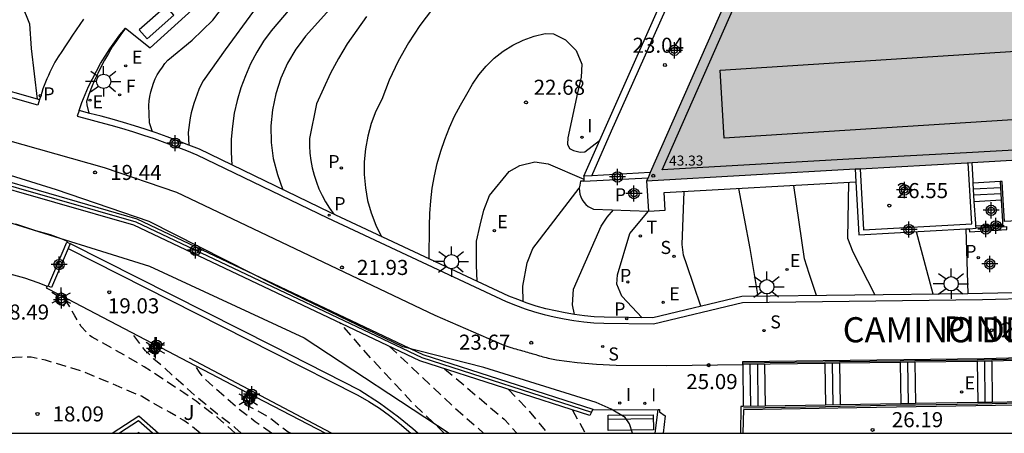
# Model space of a CAD drawing. Units: metres. Extents: x 580643 to 580996, y 4795039 to 4795291.
# Drawn here: x 580814 to 580863, y 4795040 to 4795061 of the extents above; entities that cross this region are included whole.
import ezdxf

# ---------------------------------------------------------------- set-up
doc = ezdxf.new("R2010")
doc.units = ezdxf.units.M
doc.header["$MEASUREMENT"] = 0
doc.linetypes.add('TRAZOS_NORMALES', pattern=[0.75, 0.5, -0.25])
for name, color, linetype in [('010106', 9, 'Continuous'), ('020104', 34, 'Continuous'), ('020194', 31, 'TRAZOS_NORMALES'), ('020195', 30, 'TRAZOS_NORMALES'), ('020204', 9, 'Continuous'), ('020308', 9, 'Continuous'), ('060106', 9, 'Continuous'), ('060108', 9, 'Continuous'), ('060113', 4, 'Continuous'), ('060117', 9, 'Continuous'), ('060130', 9, 'Continuous'), ('060135', 9, 'Continuous'), ('060137', 9, 'Continuous'), ('060141', 9, 'Continuous'), ('060142', 4, 'Continuous'), ('070105', 6, 'Continuous'), ('070106', 6, 'Continuous'), ('070108', 9, 'Continuous'), ('080110', 9, 'Continuous'), ('080201', 9, 'Continuous'), ('080303', 9, 'Continuous'), ('080306', 9, 'Continuous'), ('080312', 8, 'Continuous'), ('090101', 1, 'Continuous'), ('090202', 1, 'Continuous'), ('100105', 3, 'Continuous'), ('100106', 63, 'Continuous'), ('100118', 9, 'Continuous'), ('100302', 7, 'Continuous'), ('210102', 4, 'Continuous'), ('210203', 4, 'Continuous'), ('210204', 9, 'Continuous'), ('210205', 4, 'Continuous'), ('210303', 4, 'Continuous'), ('210304', 9, 'Continuous'), ('210305', 4, 'Continuous'), ('220205', 1, 'Continuous'), ('220207', 9, 'Continuous'), ('220305', 1, 'Continuous'), ('220307', 9, 'Continuous'), ('240204', 9, 'Continuous'), ('240205', 1, 'Continuous'), ('240304', 9, 'Continuous'), ('240305', 1, 'Continuous'), ('250203', 9, 'Continuous'), ('250206', 9, 'Continuous'), ('270204', 9, 'Continuous'), ('270304', 9, 'Continuous'), ('990501', 21, 'Continuous'), ('Centroides', 1, 'Continuous')]:
    doc.layers.add(name, color=color, linetype=linetype)
doc.layers.add('020105', color=24, linetype='Continuous', lineweight=30)
doc.layers.add('080111', color=7, linetype='Continuous', lineweight=30)
doc.styles.add('ARIAL', font='arial.ttf', dxfattribs={"height": 1})
doc.styles.add('ARIALI', font='ariali.ttf', dxfattribs={"height": 1})
doc.styles.add('ROMANS', font='romans__.ttf', dxfattribs={"height": 1})

# ---------------------------------------------------------------- blocks, each defined once
blk = doc.blocks.new('Centroide')
for points in [[(0.402, 0), (-0.402, 0)], [(0, -0.402), (0, 0.402)]]:
    blk.add_lwpolyline(points)
for radius in [0.256, 0.159]:
    blk.add_circle((0, 0), radius)
blk = doc.blocks.new('REIND')
blk.add_circle((0, 0), 0.055)
blk = doc.blocks.new('COTAPU')
blk.add_circle((0, 0), 0.075)
blk = doc.blocks.new('SANEA')
blk.add_circle((0, 0), 0.055)
blk = doc.blocks.new('FAROLJ')
for p, q in [((0, 0.248), (0, 0.528)), ((-0.215, 0.124), (-0.458, 0.264)), ((0.215, 0.124), (0.458, 0.264)), ((-0.215, -0.124), (-0.458, -0.264)), ((0, -0.248), (0, -0.528)), ((0.215, -0.124), (0.458, -0.264))]:
    blk.add_line(p, q)
blk.add_circle((0, 0), 0.248)
blk = doc.blocks.new('BANCO')
blk.add_line((1.125, 0.1875), (-1.125, 0.1875))
blk.add_lwpolyline([(1.125, 0.75), (1.125, 0), (-1.125, 0), (-1.125, 0.75)], close=True)
blk = doc.blocks.new('FAROLA')
for p, q in [((-0.63, 0.51), (-0.255, 0.245)), ((0, 0.355), (0, 0.755)), ((0.605, 0.49), (0.276, 0.223)), ((-0.355, 0), (-0.895, 0)), ((0.355, 0), (0.855, 0)), ((-0.65, -0.52), (-0.255, -0.24)), ((0, -0.355), (0, -0.755)), ((0.585, -0.52), (0.256, -0.246))]:
    blk.add_line(p, q)
blk.add_circle((0, 0), 0.355)
blk = doc.blocks.new('PLUVI3')
blk.add_circle((0, 0), 0.055)
blk = doc.blocks.new('PLUVI2')
blk.add_circle((0, 0), 0.055)
blk = doc.blocks.new('REGALU')
blk.add_circle((0, 0), 0.055)
blk = doc.blocks.new('REGELE')
blk.add_circle((0, 0), 0.055)
blk = doc.blocks.new('RETEL')
blk.add_circle((0, 0), 0.055)
blk = doc.blocks.new('OPTICA')
blk.add_circle((0, 0), 0.055)
blk = doc.blocks.new('PUNTO')
blk.add_circle((0, 0), 0.075)

msp = doc.modelspace()

# ---------------------------------------------------------------- hatches: boundary and pattern name
at = {"layer": '990501'}
h = msp.add_hatch(color=256, dxfattribs=at)
h.dxf.hatch_style = 1
h.paths.add_polyline_path([(580925.97, 4795133.74), (580936.49, 4795132.32), (580936.93, 4795135.58), (580936.929, 4795135.58), (580936.274, 4795135.671), (580935.63, 4795135.76), (580928.48, 4795136.72), (580926.5, 4795136.99), (580911.06, 4795139.07), (580893.819, 4795141.394), (580893.4, 4795141.45), (580892.21, 4795132.45), (580892.203, 4795132.4), (580891.164, 4795124.671), (580891.13, 4795124.42), (580890.7, 4795121.16), (580890.687, 4795121.059), (580890.44, 4795119.19), (580890.41, 4795118.99), (580890.17, 4795117.11), (580893.64, 4795116.64), (580892.9, 4795111.09), (580888.85, 4795112.92), (580888.66, 4795113.02), (580884.87, 4795114.75), (580883.39, 4795115.43), (580883.15, 4795114.87), (580883.05, 4795114.65), (580881.88, 4795111.93), (580881.76, 4795111.66), (580881.68, 4795111.47), (580872.77, 4795112.61), (580872.46, 4795112.65), (580872.43, 4795112.47), (580872.26, 4795111.12), (580870.43, 4795111.35), (580870.17, 4795111.39), (580870.12, 4795111.04), (580869.516, 4795106.331), (580868.834, 4795101.02), (580868.11, 4795095.38), (580868.07, 4795095.03), (580868.1, 4795094.7), (580869.46, 4795094.52), (580870.13, 4795094.44), (580869.97, 4795093.22), (580879.22, 4795092.03), (580881.72, 4795091.72), (580881.77, 4795092.11), (580881.894, 4795093.079), (580882.32, 4795096.41), (580885.25, 4795096.02), (580884.7, 4795091.91), (580884.676, 4795091.729), (580884.623, 4795091.33), (580884.491, 4795090.338), (580884.192, 4795088.081), (580884.06, 4795087.09), (580884.03, 4795086.9), (580883.57, 4795083.39), (580876.53, 4795084.39), (580876.84, 4795086.58), (580876.64, 4795086.61), (580867.65, 4795087.87), (580867.15, 4795084.35), (580857.34, 4795085.74), (580856.28, 4795085.89), (580856.13, 4795085.56), (580853.39, 4795079.32), (580850.69, 4795073.17), (580850.512, 4795072.75), (580850.757, 4795072.715), (580861.63, 4795071.19), (580861.46, 4795070.818), (580861.351, 4795070.58), (580860.7, 4795069.16), (580860.592, 4795068.924), (580860.43, 4795068.57), (580852.61, 4795069.694), (580852.43, 4795069.72), (580852.39, 4795069.62), (580852.24, 4795069.29), (580849.658, 4795063.43), (580845.15, 4795053.2), (580844.977, 4795052.79), (580855.34, 4795053.38), (580855.59, 4795053.394), (580860.91, 4795053.69), (580860.96, 4795053.693), (580861.16, 4795053.705), (580865.38, 4795053.95), (580865.62, 4795053.95), (580874.04, 4795054.44), (580874.19, 4795055.57), (580878.21, 4795055.02), (580878.67, 4795058.34), (580880.16, 4795058.15), (580879.86, 4795055.86), (580881.84, 4795055.86), (580882.09, 4795055.86), (580882.41, 4795055.86), (580883.54, 4795064.3), (580883.584, 4795064.639), (580883.628, 4795064.98), (580883.674, 4795065.329), (580883.718, 4795065.67), (580883.762, 4795066.01), (580883.806, 4795066.351), (580883.85, 4795066.69), (580883.91, 4795067.16), (580885.66, 4795066.91), (580885.91, 4795066.88), (580892.28, 4795065.96), (580892.67, 4795065.91), (580894.39, 4795078.31), (580894.61, 4795079.77), (580893.273, 4795079.955), (580893.134, 4795079.974), (580893.051, 4795079.986), (580893.22, 4795081.324), (580890.935, 4795081.643), (580890.954, 4795081.783), (580891.544, 4795085.944), (580908.506, 4795090.678), (580910.759, 4795091.308), (580916.13, 4795092.807), (580916.14, 4795092.81), (580917.74, 4795104.49), (580917.77, 4795104.71), (580917.79, 4795104.86), (580921.72, 4795102.58), (580923.6, 4795116.36)])
h.paths.add_polyline_path([(580903.25, 4795103.52), (580902.62, 4795098.77), (580899.55, 4795099.18), (580900.18, 4795103.93)], flags=16)
h.paths.add_polyline_path([(580887.14, 4795110.39), (580886.61, 4795106.27), (580883.64, 4795106.66), (580884.013, 4795109.56), (580884.17, 4795110.78), (580885.61, 4795110.591)], flags=16)
h.paths.add_polyline_path([(580902.18, 4795095.37), (580901.79, 4795092.44), (580898.71, 4795092.84), (580899.1, 4795095.78)], flags=16)
h.paths.add_polyline_path([(580886.23, 4795103.53), (580885.72, 4795099.58), (580882.78, 4795099.97), (580883.132, 4795102.7), (580883.29, 4795103.92), (580884.73, 4795103.729)], flags=16)
h.paths.add_polyline_path([(580877.53, 4795075.68), (580877.05, 4795071.81), (580872.45, 4795072.38), (580872.93, 4795076.25)], flags=16)
h.paths.add_polyline_path([(580874.62, 4795068.31), (580872.37, 4795063.03), (580865.41, 4795066.1), (580867.13, 4795070.15)], flags=16)

# ---------------------------------------------------------------- linework, layer by layer
at = {"layer": '010106', "flags": 128}
msp.add_lwpolyline([(580644.221, 4795040.238), (580994.211, 4795040.23), (580994.216, 4795290.223), (580644.226, 4795290.231)], close=True, dxfattribs=at)
at = {"layer": '020104', "flags": 128}
for points, elevation in [([(580841.42, 4795071.02), (580841.18, 4795070.75), (580840.54, 4795070.3), (580837.64, 4795069.11), (580836.89, 4795068.69), (580836.3, 4795068.28), (580835.73, 4795067.86), (580835.16, 4795067.42), (580834.6, 4795066.98), (580834.06, 4795066.51), (580833.52, 4795066.04), (580833, 4795065.55), (580828, 4795059.99), (580827.74, 4795059.62), (580827.52, 4795059.34), (580827.1, 4795058.64), (580826.77, 4795057.9), (580826.52, 4795057.12), (580826.36, 4795056.33), (580826.28, 4795055.52), (580826.3, 4795054.7), (580826.4, 4795053.9), (580826.6, 4795053.11), (580826.88, 4795052.34)], 21), ([(580820.39, 4795055.23), (580820.24, 4795055.67), (580820.21, 4795056.54), (580820.23, 4795056.77), (580820.26, 4795056.99), (580820.31, 4795057.21), (580820.37, 4795057.43), (580820.44, 4795057.65), (580820.53, 4795057.86), (580820.63, 4795058.06), (580820.75, 4795058.26), (580820.88, 4795058.45), (580821.01, 4795058.63), (580821.16, 4795058.8), (580822.36, 4795059.79), (580823.39, 4795060.79), (580824.18, 4795061.84), (580826.28, 4795064.84), (580827.59, 4795066.52)], 19.5), ([(580830.44, 4795065.14), (580826.3, 4795060.26), (580825.92, 4795059.74), (580825.58, 4795059.19), (580825.27, 4795058.61), (580825.01, 4795058.02), (580824.78, 4795057.41), (580824.6, 4795056.79), (580824.46, 4795056.16), (580824.37, 4795055.51), (580824.31, 4795054.87), (580824.3, 4795054.22), (580824.34, 4795053.57)], 20.5), ([(580812.77, 4795063.57), (580813.89, 4795061.54), (580814.27, 4795060.6), (580814.36, 4795059.38), (580814.66, 4795056.86)], 18.5), ([(580834.32, 4795061.35), (580833.69, 4795060.52), (580833.12, 4795059.65), (580832.61, 4795058.74), (580832.16, 4795057.8), (580831.79, 4795056.83), (580831.5, 4795056.25), (580831.27, 4795055.64), (580831.1, 4795055.02), (580830.98, 4795054.39), (580830.92, 4795053.74), (580830.92, 4795053.1), (580830.98, 4795052.45), (580831.09, 4795051.82), (580831.27, 4795051.2), (580831.5, 4795050.59), (580831.78, 4795050.01)], 22), ([(580831.04, 4795060.97), (580830.55, 4795060.29), (580830.08, 4795059.6), (580829.65, 4795058.88), (580829.25, 4795058.14), (580828.89, 4795057.39), (580828.55, 4795056.62), (580828.2, 4795054.9), (580828.2, 4795054.53), (580828.22, 4795054.16), (580828.27, 4795053.8), (580828.34, 4795053.44), (580828.43, 4795053.08), (580828.54, 4795052.73), (580828.67, 4795052.39), (580828.83, 4795052.06), (580829, 4795051.74), (580829.19, 4795051.43), (580829.41, 4795051.13)], 21.5), ([(580819.04, 4795060.38), (580818.81, 4795060.07), (580818.6, 4795059.76), (580818.39, 4795059.45), (580818.2, 4795059.13), (580818.01, 4795058.8), (580817.83, 4795058.47), (580817.67, 4795058.13), (580817.51, 4795057.79), (580817.36, 4795057.44), (580817.23, 4795057.09), (580817.1, 4795056.73), (580817.13, 4795056.57), (580817.23, 4795056.15)], 19), ([(580836.54, 4795047.79), (580836.51, 4795048.6), (580836.5, 4795049.79), (580836.69, 4795050.58), (580836.87, 4795051.33), (580837.16, 4795052.06), (580838.14, 4795053.26), (580838.66, 4795053.55), (580839.41, 4795053.73), (580840.07, 4795053.63), (580841.85, 4795052.88)], 23), ([(580838.83, 4795046.77), (580838.82, 4795047.55), (580839.02, 4795048.71), (580839.31, 4795049.43), (580841.62, 4795052.42)], 23.5), ([(580850.52, 4795047.04), (580850.12, 4795049.43), (580849.56, 4795052.41)], 25.5), ([(580853.42, 4795047.08), (580853.05, 4795048.18), (580852.82, 4795048.91), (580852.29, 4795052.56)], 26), ([(580856.33, 4795047.11), (580855.25, 4795049.25), (580854.98, 4795049.92), (580855.02, 4795052.72)], 26.5), ([(580841.39, 4795046.14), (580841.29, 4795046.63), (580841.34, 4795047.4), (580842.71, 4795050.54), (580843.01, 4795050.99), (580843.33, 4795051.34)], 24), ([(580844.74, 4795045.98), (580843.73, 4795047.06), (580843.48, 4795047.65), (580843.52, 4795048.11), (580844.13, 4795050.17), (580845.06, 4795051.28)], 24.5), ([(580859.23, 4795047.15), (580858.39, 4795050.26)], 27)]:
    msp.add_lwpolyline(points, dxfattribs=dict(at, elevation=elevation))
at = {"layer": '020105', "flags": 128}
for points, elevation in [([(580834.73, 4795072.27), (580832.27, 4795069.32), (580829.61, 4795066.04), (580827.54, 4795063.86), (580825.42, 4795061.23), (580824.01, 4795059.3), (580822.91, 4795057.77), (580822.8, 4795057.55), (580822.7, 4795057.33), (580822.61, 4795057.1), (580822.53, 4795056.87), (580822.45, 4795056.64), (580822.38, 4795056.41), (580822.32, 4795056.17), (580822.27, 4795055.93), (580822.23, 4795055.69), (580822.19, 4795055.45), (580822.16, 4795055.2), (580822.19, 4795054.57)], 20), ([(580834.16, 4795048.9), (580834.17, 4795050.55), (580834.18, 4795051.17), (580834.23, 4795051.8), (580834.3, 4795052.42), (580834.41, 4795053.04), (580834.55, 4795053.65), (580834.73, 4795054.26), (580834.93, 4795054.85), (580835.16, 4795055.44), (580835.42, 4795056.01), (580835.71, 4795056.56), (580836.02, 4795057.11), (580836.3, 4795057.6), (580836.62, 4795058.07), (580836.98, 4795058.5), (580837.39, 4795058.9), (580837.84, 4795059.24), (580838.32, 4795059.54), (580838.83, 4795059.79), (580839.37, 4795059.99), (580839.92, 4795060.12), (580840.33, 4795060.1), (580840.94, 4795059.8), (580841.47, 4795059.27), (580841.74, 4795058.59), (580841.71, 4795057.94), (580841.53, 4795057.17), (580841.05, 4795054.93), (580841.04, 4795054.62), (580841.13, 4795054.4), (580841.33, 4795054.3), (580841.66, 4795054.21), (580841.9, 4795054.24), (580842.63, 4795054.79)], 22.5), ([(580847.66, 4795046.55), (580846.97, 4795048.61), (580846.81, 4795049.1), (580846.73, 4795049.62), (580846.83, 4795052.26)], 25)]:
    msp.add_lwpolyline(points, dxfattribs=dict(at, elevation=elevation))
at = {"layer": '020194', "flags": 128}
for points, elevation in [([(580824.509, 4795040.234), (580823.616, 4795041.019), (580822.767, 4795041.658), (580822.565, 4795041.827), (580821.956, 4795042.242), (580819.98, 4795043.541), (580818.779, 4795044.239), (580817.394, 4795045.013), (580817.227, 4795045.126), (580816.841, 4795045.543), (580816.667, 4795045.818), (580816.533, 4795046.076), (580815.991, 4795047.005)], 18.64), ([(580824.808, 4795040.234), (580824.493, 4795040.52), (580823.626, 4795041.177), (580822.557, 4795042.06), (580820.826, 4795043.617), (580820.457, 4795043.925), (580820.04, 4795044.336), (580819.321, 4795045.267)], 19.14), ([(580832.183, 4795044.553), (580835.264, 4795041.647), (580836.863, 4795040.234)], 22.64), ([(580822.766, 4795040.234), (580822.349, 4795040.585), (580821.943, 4795040.867), (580821.241, 4795041.282), (580820.262, 4795041.811), (580819.837, 4795042.075), (580816.914, 4795043.309), (580815.062, 4795043.864), (580814.357, 4795044.019), (580813.54, 4795044.008), (580812.443, 4795043.832), (580811.253, 4795043.676), (580811.011, 4795043.585), (580810.806, 4795043.531), (580810.171, 4795043.203), (580809.735, 4795042.95)], 18.14), ([(580834.917, 4795043.442), (580837.885, 4795040.929), (580838.514, 4795040.234)], 23.14), ([(580824.826, 4795042.399), (580824.841, 4795041.858), (580825.014, 4795041.64), (580825.44, 4795041.446), (580826.198, 4795041.024), (580827.135, 4795040.299), (580827.287, 4795040.234)], 20.14), ([(580838.092, 4795042.418), (580839.132, 4795041.33), (580840.029, 4795040.234)], 23.64), ([(580841.28, 4795041.389), (580841.921, 4795040.234)], 24.14)]:
    msp.add_lwpolyline(points, dxfattribs=dict(at, elevation=elevation))
at = {"layer": '020195', "flags": 128}
for points, elevation in [([(580834.904, 4795040.234), (580833.302, 4795041.771), (580831.409, 4795043.797), (580829.721, 4795045.722)], 22.14), ([(580826.318, 4795040.234), (580825.499, 4795040.808), (580824.687, 4795041.428), (580822.941, 4795042.974), (580822.72, 4795043.274), (580822.531, 4795043.592)], 19.64)]:
    msp.add_lwpolyline(points, dxfattribs=dict(at, elevation=elevation))
at = {"layer": '060106', "flags": 128}
for points in [[(580810.644, 4795055.525), (580817.982, 4795053.454), (580821.589, 4795052.221), (580834.436, 4795046.102), (580837.861, 4795044.621), (580838.208, 4795044.503), (580838.282, 4795044.482), (580838.366, 4795044.457), (580838.462, 4795044.43), (580838.546, 4795044.406), (580838.631, 4795044.382), (580838.704, 4795044.361), (580838.789, 4795044.336), (580838.884, 4795044.309), (580838.969, 4795044.285), (580839.05, 4795044.262), (580839.126, 4795044.24), (580839.211, 4795044.215), (580839.306, 4795044.188), (580839.391, 4795044.164), (580839.464, 4795044.143), (580839.549, 4795044.118), (580839.644, 4795044.091), (580839.729, 4795044.067), (580839.813, 4795044.043), (580839.887, 4795044.022), (580839.971, 4795043.997), (580840.067, 4795043.97), (580840.483, 4795043.88), (580841.512, 4795043.759), (580842.483, 4795043.675), (580843.456, 4795043.622), (580845.98, 4795043.598), (580849.75, 4795043.66)], [(580862.55, 4795052.75), (580862.6, 4795051.84), (580862.67, 4795050.76)], [(580829.299, 4795040.234), (580822.238, 4795043.961)], [(580849.75, 4795043.735), (580850.839, 4795043.755), (580853.839, 4795043.785), (580854.559, 4795043.795), (580857.589, 4795043.835), (580858.309, 4795043.845), (580861.419, 4795043.885), (580862.138, 4795043.895), (580865.078, 4795043.975)], [(580865.111, 4795041.755), (580862.161, 4795041.695), (580861.441, 4795041.685), (580858.341, 4795041.635), (580857.611, 4795041.625), (580854.591, 4795041.565), (580853.861, 4795041.555), (580850.861, 4795041.505), (580849.781, 4795041.485)], [(580845.402, 4795040.234), (580845.537, 4795041.41)]]:
    msp.add_lwpolyline(points, dxfattribs=at)
at = {"layer": '060108', "flags": 128}
for points in [[(580816.74, 4795056.29), (580816.88, 4795056.69), (580817.04, 4795057.09), (580817.21, 4795057.48), (580817.4, 4795057.87), (580817.6, 4795058.25), (580817.81, 4795058.63), (580818.03, 4795058.99), (580818.26, 4795059.35), (580818.51, 4795059.7), (580818.77, 4795060.05), (580819.04, 4795060.38), (580820.28, 4795059.4), (580823.06, 4795061.95)], [(580816.96, 4795060.83), (580816.77, 4795060.56), (580816.59, 4795060.3), (580816.41, 4795060.03), (580816.23, 4795059.76), (580816.06, 4795059.5), (580815.88, 4795059.23), (580815.7, 4795058.96), (580815.53, 4795058.69), (580815.45, 4795058.52), (580815.36, 4795058.36), (580815.29, 4795058.2), (580815.21, 4795058.03), (580815.14, 4795057.87), (580815.07, 4795057.7), (580815, 4795057.53), (580814.94, 4795057.36), (580814.88, 4795057.19), (580814.83, 4795057.02), (580814.77, 4795056.84)]]:
    msp.add_lwpolyline(points, dxfattribs=at)
at = {"layer": '060113', "flags": 128}
for points in [[(580814.77, 4795056.84), (580814.69, 4795056.56), (580812.1, 4795057.29), (580811.58, 4795057.44), (580811.05, 4795057.58), (580810.53, 4795057.71), (580810, 4795057.84), (580809.47, 4795057.96), (580808.94, 4795058.07), (580808.4, 4795058.18), (580807.87, 4795058.28), (580807.33, 4795058.37), (580806.79, 4795058.45), (580806.26, 4795058.53), (580793.86, 4795060.37), (580791.887, 4795060.694), (580788.381, 4795061.172), (580785.807, 4795061.537)], [(580816.74, 4795056.29), (580816.64, 4795056.01), (580817.21, 4795055.85), (580817.76, 4795055.71), (580818.31, 4795055.56), (580818.85, 4795055.41), (580819.4, 4795055.24), (580819.94, 4795055.07), (580820.48, 4795054.89), (580821.01, 4795054.7), (580821.55, 4795054.5), (580822.08, 4795054.3), (580822.6, 4795054.08), (580829.09, 4795050.95), (580837.99, 4795046.78), (580838.45, 4795046.6), (580838.92, 4795046.43), (580839.4, 4795046.28), (580839.88, 4795046.14), (580840.37, 4795046.02), (580840.86, 4795045.92), (580841.35, 4795045.84), (580841.84, 4795045.78), (580842.34, 4795045.73), (580842.84, 4795045.71), (580845.31, 4795045.68), (580849.74, 4795046.74), (580861.68, 4795046.88), (580871.95, 4795047.15)]]:
    msp.add_lwpolyline(points, dxfattribs=at)
at = {"layer": '060117', "flags": 128}
for points in [[(580862.55, 4795052.75), (580861.22, 4795052.68)], [(580862.566, 4795052.45), (580861.237, 4795052.37)], [(580862.584, 4795052.14), (580861.253, 4795052.07)], [(580861.27, 4795051.76), (580862.6, 4795051.84)], [(580849.75, 4795043.66), (580849.78, 4795041.56)], [(580850.11, 4795043.667), (580850.14, 4795041.567)], [(580850.48, 4795043.673), (580850.5, 4795041.573)], [(580850.84, 4795043.68), (580850.86, 4795041.58)], [(580853.84, 4795043.71), (580853.86, 4795041.63)], [(580854.2, 4795043.715), (580854.23, 4795041.635)], [(580854.56, 4795043.72), (580854.59, 4795041.64)], [(580857.59, 4795043.76), (580857.61, 4795041.7)], [(580857.95, 4795043.765), (580857.98, 4795041.705)], [(580858.31, 4795043.77), (580858.34, 4795041.71)], [(580861.42, 4795043.81), (580861.44, 4795041.76)], [(580861.78, 4795043.815), (580861.8, 4795041.765)], [(580862.14, 4795043.82), (580862.16, 4795041.77)]]:
    msp.add_lwpolyline(points, dxfattribs=at)
at = {"layer": '060130', "flags": 128}
for points in [[(580841.85, 4795052.77), (580841.68, 4795052.77), (580841.64, 4795052.57), (580841.62, 4795052.42), (580841.63, 4795052.28), (580841.65, 4795052.13), (580841.7, 4795051.99), (580841.76, 4795051.85), (580841.85, 4795051.73), (580841.95, 4795051.62), (580842.06, 4795051.52), (580842.19, 4795051.44), (580842.32, 4795051.38), (580845.06, 4795051.28), (580845.9, 4795051.33), (580845.85, 4795052.21), (580855.37, 4795052.74)], [(580863.2, 4795047.22), (580861.68, 4795047.18), (580860.95, 4795047.17)]]:
    msp.add_lwpolyline(points, dxfattribs=at)
at = {"layer": '060135', "flags": 128}
for points in [[(580816.193, 4795049.429), (580826.404, 4795044.257), (580830.602, 4795042.126), (580831.146, 4795041.815), (580831.675, 4795041.477), (580832.187, 4795041.113), (580832.68, 4795040.725), (580833.238, 4795040.234)], [(580815.155, 4795047.552), (580815.102, 4795047.469), (580815.743, 4795047.135)], [(580815.743, 4795047.135), (580816.154, 4795046.92)], [(580816.154, 4795046.92), (580820.371, 4795044.719)], [(580820.371, 4795044.719), (580820.801, 4795044.495)], [(580820.801, 4795044.495), (580822.168, 4795043.781), (580825.112, 4795042.251)], [(580825.112, 4795042.251), (580825.518, 4795042.04)], [(580825.518, 4795042.04), (580828.992, 4795040.234)]]:
    msp.add_lwpolyline(points, dxfattribs=at)
at = {"layer": '060137', "flags": 128}
for points in [[(580813.578, 4795050.654), (580814.567, 4795050.317), (580815.293, 4795050.118), (580815.965, 4795049.874), (580816.15, 4795049.781), (580816.134, 4795049.744)], [(580807.575, 4795046.307), (580807.951, 4795046.827), (580808.501, 4795047.478), (580809.061, 4795047.918), (580809.385, 4795048.104), (580809.888, 4795048.311), (580810.312, 4795048.373), (580810.88, 4795048.381), (580811.719, 4795048.327), (580812.572, 4795048.28), (580813.291, 4795048.168), (580814.017, 4795047.969), (580814.689, 4795047.725), (580815.155, 4795047.552)], [(580842.275, 4795041.391), (580845.537, 4795041.41)], [(580845.537, 4795041.41), (580845.604, 4795041.411), (580845.605, 4795041.3), (580845.887, 4795041.098)]]:
    msp.add_lwpolyline(points, dxfattribs=at)
at = {"layer": '060141', "flags": 128}
msp.add_lwpolyline([(580844.97, 4795052.79), (580845.06, 4795051.28)], dxfattribs=at)
at = {"layer": '060142', "flags": 128}
for points in [[(580816.3, 4795049.678), (580826.381, 4795044.581), (580830.696, 4795042.369), (580831.678, 4795041.74), (580832.621, 4795041.053), (580833.336, 4795040.47), (580833.6, 4795040.234)], [(580845.887, 4795041.098), (580845.795, 4795040.234)]]:
    msp.add_lwpolyline(points, dxfattribs=at)
at = {"layer": '070105', "flags": 128}
for points in [[(580841.85, 4795053.02), (580842.9, 4795055.41), (580846.71, 4795063.96), (580849.307, 4795069.859)], [(580784.447, 4795057.444), (580796.152, 4795055.977), (580796.567, 4795055.918), (580807.831, 4795054.316), (580819.606, 4795050.905), (580833.834, 4795044.151), (580842.289, 4795041.424), (580842.275, 4795041.391)], [(580842.275, 4795041.391), (580842.224, 4795041.28), (580842.147, 4795041.11), (580833.692, 4795043.837), (580819.464, 4795050.591), (580807.658, 4795053.967), (580798.076, 4795055.174)], [(580855.34, 4795053.38), (580855.37, 4795052.74)], [(580855.59, 4795053.394), (580855.76, 4795050.36), (580861.14, 4795050.65), (580860.96, 4795053.693)], [(580861.22, 4795052.68), (580861.21, 4795052.79), (580861.16, 4795053.705)], [(580842.24, 4795053.04), (580841.85, 4795053.02)], [(580841.85, 4795053.02), (580841.85, 4795052.77)], [(580841.85, 4795052.77), (580845.04, 4795052.94)], [(580845.15, 4795053.2), (580842.24, 4795053.04)], [(580855.37, 4795052.74), (580855.52, 4795050.1)], [(580865.55, 4795050.92), (580862.77, 4795050.76), (580862.7, 4795051.84), (580862.65, 4795052.76), (580862.55, 4795052.75)], [(580861.347, 4795050.559), (580861.34, 4795050.66), (580861.27, 4795051.76), (580861.22, 4795052.68)], [(580855.52, 4795050.1), (580860.84, 4795050.4)], [(580860.84, 4795050.4), (580861.02, 4795050.41)], [(580861.02, 4795050.41), (580861.356, 4795050.428), (580861.356, 4795050.429)], [(580861.356, 4795050.429), (580861.347, 4795050.559)], [(580862.67, 4795050.76), (580862.675, 4795050.63)], [(580862.675, 4795050.63), (580862.68, 4795050.51)], [(580862.68, 4795050.51), (580862.88, 4795050.52)], [(580849.75, 4795043.66), (580849.75, 4795043.81), (580861.76, 4795043.96), (580872, 4795044.23), (580877.39, 4795044.28), (580889.94, 4795044.49), (580893.16, 4795044.54), (580894.63, 4795044.57), (580894.63, 4795044.42), (580891.47, 4795044.36)], [(580891.47, 4795044.36), (580891.47, 4795044.36), (580890.75, 4795044.35), (580887.92, 4795044.3), (580887.19, 4795044.29), (580884.28, 4795044.24), (580883.56, 4795044.23), (580880.6, 4795044.18), (580879.88, 4795044.17), (580876.92, 4795044.12), (580876.19, 4795044.12), (580873.22, 4795044.09), (580872.49, 4795044.08), (580869.53, 4795044.01), (580868.81, 4795043.99), (580865.81, 4795043.92), (580865.08, 4795043.9), (580862.14, 4795043.82), (580861.42, 4795043.81), (580858.31, 4795043.77), (580857.59, 4795043.76), (580854.56, 4795043.72), (580853.84, 4795043.71), (580849.75, 4795043.66)], [(580849.779, 4795040.234), (580849.81, 4795041.41), (580855.43, 4795041.51), (580862.33, 4795041.63), (580865.15, 4795041.68), (580867.92, 4795041.73), (580870.69, 4795041.77), (580873.47, 4795041.82), (580876.23, 4795041.87), (580879.15, 4795041.92), (580882.05, 4795041.97), (580884.96, 4795042.02), (580887.81, 4795042.07), (580890.57, 4795042.12), (580893.33, 4795042.17), (580895.37, 4795042.2)], [(580891.5, 4795042.29), (580890.78, 4795042.27), (580887.94, 4795042.22), (580887.22, 4795042.21), (580884.31, 4795042.16), (580883.59, 4795042.15), (580880.63, 4795042.1), (580879.91, 4795042.08), (580876.94, 4795042.03), (580876.22, 4795042.02), (580873.24, 4795041.97), (580872.52, 4795041.96), (580869.56, 4795041.9), (580868.83, 4795041.89), (580865.83, 4795041.84), (580865.11, 4795041.83), (580862.16, 4795041.77), (580861.44, 4795041.76), (580858.34, 4795041.71), (580857.61, 4795041.7), (580854.59, 4795041.64), (580853.86, 4795041.63), (580850.86, 4795041.58), (580849.78, 4795041.56)], [(580849.78, 4795041.56), (580849.66, 4795041.56), (580849.636, 4795040.234)], [(580818.392, 4795040.234), (580819.712, 4795041.1), (580820.687, 4795040.234)], [(580820.386, 4795040.234), (580819.694, 4795040.849), (580818.756, 4795040.234)]]:
    msp.add_lwpolyline(points, dxfattribs=at)
at = {"layer": '070106', "flags": 128}
msp.add_lwpolyline([(580861.347, 4795050.559), (580862.675, 4795050.63)], dxfattribs=at)
at = {"layer": '070108', "flags": 128}
for points in [[(580842.24, 4795053.04), (580843.22, 4795055.27), (580847.03, 4795063.81)], [(580783.026, 4795055.708), (580785.088, 4795056.948), (580793.048, 4795056.092), (580795.721, 4795055.689), (580796.48, 4795055.592), (580797.904, 4795055.41), (580798.173, 4795055.375), (580803.286, 4795054.709), (580807.755, 4795054.131), (580819.561, 4795050.755), (580833.789, 4795044.001), (580842.224, 4795041.28)]]:
    msp.add_lwpolyline(points, dxfattribs=at)
at = {"layer": '080110', "flags": 128}
for points in [[(580874.49, 4795060.63), (580873.7, 4795054.92), (580865.6, 4795054.45), (580860.88, 4795054.18), (580855.31, 4795053.88), (580845.75, 4795053.33), (580852.73, 4795069.17), (580860.72, 4795068.02), (580862.36, 4795071.59), (580851.22, 4795073.15), (580856.65, 4795085.5), (580867.59, 4795083.95), (580868.07, 4795087.3), (580876.27, 4795086.15), (580875.98, 4795084.13), (580883.52, 4795083.06), (580893.11, 4795081.698), (580891.18, 4795066.52), (580885.96, 4795067.27), (580885.71, 4795067.3), (580883.966, 4795067.551)], [(580872.06, 4795056.39), (580848.83, 4795054.91), (580848.62, 4795058.3), (580871.84, 4795059.78), (580872.06, 4795056.39)]]:
    msp.add_lwpolyline(points, dxfattribs=at)
at = {"layer": '080111', "flags": 128}
for points in [[(580849.658, 4795063.43), (580845.15, 4795053.2)], [(580861.16, 4795053.705), (580865.38, 4795053.95)], [(580845.04, 4795052.94), (580844.97, 4795052.79), (580855.34, 4795053.38)], [(580855.34, 4795053.38), (580855.59, 4795053.394)], [(580855.59, 4795053.394), (580860.91, 4795053.69), (580860.96, 4795053.693)], [(580860.96, 4795053.693), (580861.16, 4795053.705)], [(580845.15, 4795053.2), (580845.04, 4795052.94)]]:
    msp.add_lwpolyline(points, dxfattribs=at)
at = {"layer": '090101', "flags": 128}
msp.add_lwpolyline([(580821.063, 4795061.486), (580819.734, 4795060.301), (580820.128, 4795059.852), (580821.457, 4795061.037)], close=True, dxfattribs=at)
msp.add_lwpolyline([(580819.751, 4795040.234), (580819.71, 4795040.269), (580819.658, 4795040.234)], dxfattribs=at)
at = {"layer": '100105', "flags": 128}
for points in [[(580794.19, 4795060.618), (580806.3, 4795058.82), (580806.84, 4795058.75), (580807.38, 4795058.66), (580807.92, 4795058.57), (580808.46, 4795058.47), (580809, 4795058.37), (580809.53, 4795058.25), (580810.07, 4795058.13), (580810.6, 4795058), (580811.13, 4795057.87), (580811.66, 4795057.73), (580812.18, 4795057.57), (580814.77, 4795056.84)], [(580860.95, 4795047.17), (580849.71, 4795047.04), (580845.28, 4795045.98), (580842.85, 4795046.01), (580842.36, 4795046.03), (580841.88, 4795046.08), (580841.39, 4795046.14), (580840.91, 4795046.22), (580840.43, 4795046.32), (580839.95, 4795046.43), (580839.48, 4795046.56), (580839.02, 4795046.71), (580838.56, 4795046.88), (580838.11, 4795047.06), (580829.22, 4795051.22), (580822.72, 4795054.36), (580822.19, 4795054.57), (580821.65, 4795054.78), (580821.12, 4795054.98), (580820.58, 4795055.17), (580820.03, 4795055.36), (580819.49, 4795055.53), (580818.94, 4795055.7), (580818.39, 4795055.85), (580817.83, 4795056), (580817.28, 4795056.14), (580816.74, 4795056.29)], [(580860.84, 4795050.4), (580860.95, 4795047.17)]]:
    msp.add_lwpolyline(points, dxfattribs=at)
at = {"layer": '100106', "flags": 128}
msp.add_lwpolyline([(580844.259, 4795040.234), (580844.122, 4795040.706), (580843.902, 4795041.02), (580843.206, 4795041.426), (580842.452, 4795041.767), (580836.864, 4795043.496), (580832.849, 4795044.534), (580826.538, 4795047.571), (580820.218, 4795050.764), (580815.607, 4795052.348), (580809.797, 4795054.156), (580800.273, 4795055.545), (580797.505, 4795056.302), (580796.851, 4795056.125), (580796.419, 4795055.361), (580796.477, 4795054.382), (580797.271, 4795053.608), (580798.69, 4795053.194), (580801.069, 4795053.039), (580805.546, 4795052.632), (580813.134, 4795050.762), (580820.242, 4795048.54), (580827.938, 4795044.978), (580835.151, 4795040.234)], dxfattribs=at)
at = {"layer": '100118', "flags": 128}
for points in [[(580815.743, 4795047.135), (580815.564, 4795046.787), (580815.978, 4795046.579), (580816.154, 4795046.92)], [(580820.801, 4795044.495), (580820.627, 4795044.163), (580820.199, 4795044.39), (580820.371, 4795044.719)], [(580820.371, 4795044.719), (580820.379, 4795044.734)], [(580820.379, 4795044.734), (580820.807, 4795044.507), (580820.801, 4795044.495)], [(580825.112, 4795042.251), (580824.931, 4795041.911), (580825.333, 4795041.694), (580825.518, 4795042.04)], [(580825.142, 4795042.306), (580825.112, 4795042.251)], [(580825.518, 4795042.04), (580825.544, 4795042.089), (580825.142, 4795042.306)]]:
    msp.add_lwpolyline(points, dxfattribs=at)
at = {"layer": '210102', "flags": 128}
for points in [[(580861.02, 4795050.41), (580861.03, 4795050.26), (580862.89, 4795050.37), (580862.88, 4795050.52)], [(580862.68, 4795050.51), (580861.356, 4795050.429)], [(580816.193, 4795049.429), (580815.359, 4795047.487), (580815.193, 4795047.553), (580816.134, 4795049.744)], [(580816.134, 4795049.744), (580816.3, 4795049.678)], [(580816.3, 4795049.678), (580816.193, 4795049.429)]]:
    msp.add_lwpolyline(points, dxfattribs=at)

# ---------------------------------------------------------------- block references
at = {"layer": '020204'}
for p in [(580845.88, 4795058.55, 23.04), (580838.97, 4795056.69, 22.68), (580857.04, 4795051.56, 26.55), (580862.13, 4795045.36, 27.5)]:
    msp.add_blockref('COTAPU', p, dxfattribs=at)
for p, rotation in [((580817.535, 4795053.208, 19.437), 359.9987685839998), ((580829.812, 4795048.482, 21.931), 359.9987685839998), ((580818.236, 4795047.249, 19.025), 359.9987685839998), ((580839.227, 4795044.734, 23.667), 359.9987685839998), ((580848.06, 4795043.62, 25.08), 359.9900106209678), ((580814.67, 4795041.194, 18.085), 359.9987685839998), ((580856.208, 4795040.4, 26.192), 359.9987685839998)]:
    msp.add_blockref('COTAPU', p, dxfattribs=dict(at, rotation=rotation))
at = {"layer": '080201'}
msp.add_blockref('PUNTO', (580845.3, 4795053.04, 43.33), dxfattribs=at)
at = {"layer": '090202', "rotation": 180.7741528197655}
msp.add_blockref('BANCO', (580844.178, 4795041.14), dxfattribs=at)
at = {"layer": '210203'}
for p in [(580829.786, 4795053.432, 21.807), (580844.125, 4795052.238, 24.162), (580861.469, 4795048.966, 27.707), (580844.034, 4795047.76, 24.461)]:
    msp.add_blockref('PLUVI2', p, dxfattribs=at)
at = {"layer": '210204'}
for p in [(580846.332, 4795049.039, 24.893), (580850.811, 4795045.342, 25.652)]:
    msp.add_blockref('SANEA', p, dxfattribs=at)
at = {"layer": '210204', "rotation": 359.9987685839998}
msp.add_blockref('SANEA', (580842.786, 4795044.547, 24.224), dxfattribs=at)
at = {"layer": '210205'}
for p in [(580814.802, 4795057.026, 18.658), (580829.18, 4795051.08, 21.46), (580843.979, 4795045.926, 24.356)]:
    msp.add_blockref('PLUVI3', p, dxfattribs=at)
at = {"layer": '220205'}
for p in [(580819.057, 4795058.511, 19.353), (580845.792, 4795046.742, 24.804)]:
    msp.add_blockref('REGELE', p, dxfattribs=at)
at = {"layer": '220207'}
for p in [(580817.277, 4795056.801, 19.092), (580837.395, 4795050.311, 23.227), (580851.954, 4795048.379, 25.846), (580860.64, 4795042.288, 27.49)]:
    msp.add_blockref('REGALU', p, dxfattribs=at)
at = {"layer": '240204'}
msp.add_blockref('OPTICA', (580818.757, 4795057.068, 19.352), dxfattribs=at)
at = {"layer": '240205'}
msp.add_blockref('RETEL', (580844.657, 4795050.05, 24.466), dxfattribs=at)
at = {"layer": '250203', "rotation": 359.9987685839998}
for p in [(580815.849, 4795046.963), (580820.528, 4795044.479), (580825.163, 4795041.915)]:
    msp.add_blockref('FAROLJ', p, dxfattribs=at)
at = {"layer": '250206'}
for p in [(580817.96, 4795057.74), (580835.26, 4795048.77), (580860.12, 4795047.67), (580850.95, 4795047.52)]:
    msp.add_blockref('FAROLA', p, dxfattribs=at)
at = {"layer": '270204'}
msp.add_blockref('REIND', (580841.76, 4795054.96, 22.43), dxfattribs=at)
at = {"layer": '270204', "rotation": 359.9987685839998}
for p in [(580843.634, 4795041.734, 24.444), (580844.883, 4795041.717, 24.631)]:
    msp.add_blockref('REIND', p, dxfattribs=at)
at = {"layer": 'Centroides', "rotation": 359.9987685839998}
for p in [(580846.349, 4795059.282), (580821.516, 4795054.664), (580843.517, 4795052.984), (580857.8, 4795052.337), (580844.341, 4795052.158), (580862.11, 4795051.324), (580861.847, 4795050.393), (580862.346, 4795050.551), (580858.019, 4795050.367), (580822.526, 4795049.334), (580815.746, 4795048.624), (580862.043, 4795048.654), (580815.866, 4795046.864), (580820.586, 4795044.614), (580820.496, 4795044.444), (580825.326, 4795042.174), (580825.226, 4795041.974)]:
    msp.add_blockref('Centroide', p, dxfattribs=at)

# ---------------------------------------------------------------- texts
at = {"layer": '020308', "style": 'ARIAL'}
for s, p in [('23.04', (580844.27, 4795059.16)), ('22.68', (580839.35, 4795057.07)), ('26.55', (580857.41, 4795051.93)), ('27.51', (580862.592, 4795045.002))]:
    msp.add_text(s, height=0.75, dxfattribs=at).set_placement(p)
for s, rotation, p in [('19.44', 359.9988, (580818.285, 4795052.833)), ('21.93', 359.9988, (580830.562, 4795048.107)), ('19.03', 359.9988, (580818.173, 4795046.199)), ('18.49', 359.9988, (580812.691, 4795045.888)), ('23.67', 359.9988, (580835.634, 4795044.388)), ('25.09', 359.99, (580846.942, 4795042.428)), ('18.09', 359.9988, (580815.42, 4795040.819)), ('26.19', 359.9988, (580857.166, 4795040.534))]:
    msp.add_text(s, height=0.75, rotation=rotation, dxfattribs=at).set_placement(p)
at = {"layer": '080303', "style": 'ARIAL'}
msp.add_text('43.33', height=0.5, dxfattribs=at).set_placement((580846.089, 4795053.547))
at = {"layer": '080306', "style": 'ARIALI'}
msp.add_text('PINU  BIDEA', height=1.25, rotation=359.9988, dxfattribs=at).set_placement((580859.737, 4795044.793))
at = {"layer": '080312', "style": 'ARIALI'}
msp.add_text('CAMINO DE  LOS PINOS', height=1.25, dxfattribs=at).set_placement((580854.723, 4795044.757))
at = {"layer": '100302', "style": 'ARIAL'}
msp.add_text('J', height=0.75, rotation=359.9988, dxfattribs=at).set_placement((580821.936, 4795040.894))
at = {"layer": '210303', "style": 'ROMANS'}
for p in [(580829.133, 4795053.422), (580843.386, 4795051.77), (580860.816, 4795048.956), (580843.643, 4795047.762)]:
    msp.add_text('P', height=0.65, dxfattribs=at).set_placement(p)
at = {"layer": '210304', "style": 'ROMANS'}
for p in [(580845.658, 4795049.151), (580851.117, 4795045.448)]:
    msp.add_text('S', height=0.65, dxfattribs=at).set_placement(p)
msp.add_text('S', height=0.65, rotation=359.9988, dxfattribs=at).set_placement((580843.063, 4795043.853))
at = {"layer": '210305', "style": 'ROMANS'}
for p in [(580814.956, 4795056.791), (580829.43, 4795051.33), (580843.355, 4795046.091)]:
    msp.add_text('P', height=0.65, dxfattribs=at).set_placement(p)
at = {"layer": '220305', "style": 'ROMANS'}
for p in [(580819.363, 4795058.617), (580846.098, 4795046.848)]:
    msp.add_text('E', height=0.65, dxfattribs=at).set_placement(p)
at = {"layer": '220307', "style": 'ROMANS'}
for p in [(580817.41, 4795056.397), (580837.541, 4795050.433), (580852.1, 4795048.501), (580860.786, 4795042.41)]:
    msp.add_text('E', height=0.65, dxfattribs=at).set_placement(p)
at = {"layer": '240304', "style": 'ROMANS'}
msp.add_text('F', height=0.65, dxfattribs=at).set_placement((580819.063, 4795057.174))
at = {"layer": '240305', "style": 'ROMANS'}
msp.add_text('T', height=0.65, dxfattribs=at).set_placement((580844.963, 4795050.156))
at = {"layer": '270304', "style": 'ROMANS'}
msp.add_text('I', height=0.65, dxfattribs=at).set_placement((580842.01, 4795055.21))
for p in [(580843.94, 4795041.84), (580845.189, 4795041.823)]:
    msp.add_text('I', height=0.65, rotation=359.9988, dxfattribs=at).set_placement(p)

doc.saveas('drawing.dxf')
